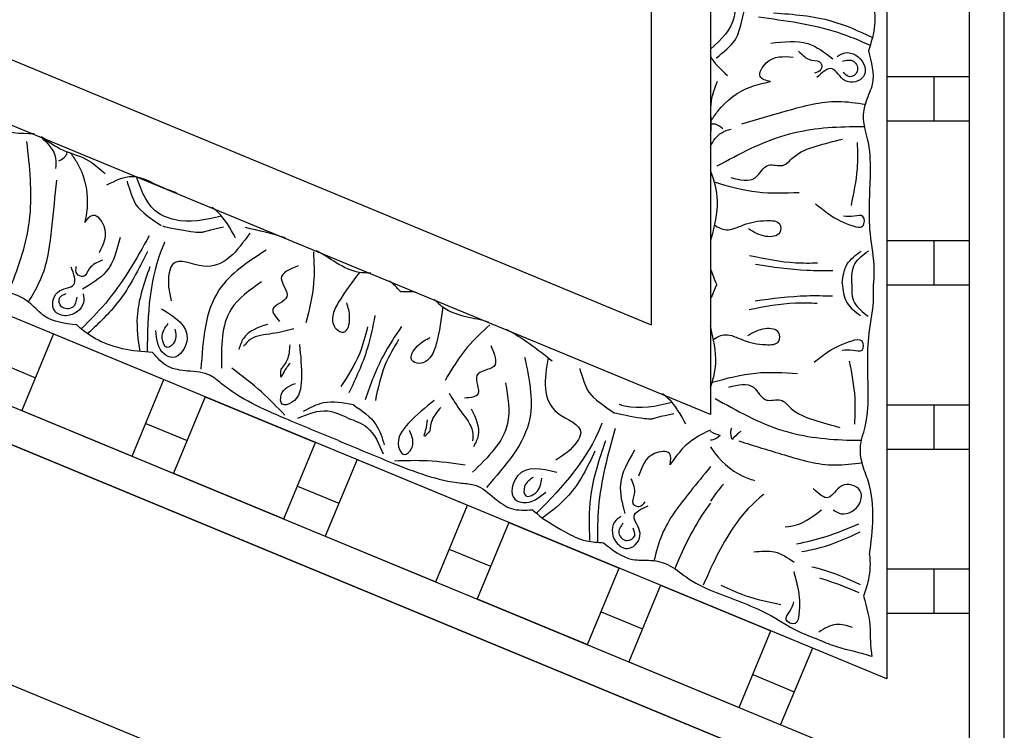
# Model space of a CAD drawing. Units: inches. Extents: x -309 to -99, y 164 to 256.
# Drawn here: x -238 to -234, y 220 to 223 of the extents above; entities that cross this region are included whole.
import ezdxf

# ---------------------------------------------------------------- set-up
doc = ezdxf.new("R2010")
doc.units = ezdxf.units.IN
doc.header["$MEASUREMENT"] = 0

# ---------------------------------------------------------------- blocks, each defined once
blk = doc.blocks.new('OCTO')
at = {"linetype": 'ByBlock'}
for p, q in [((6.5499, 15.7815), (0.0077, 22.3208)), ((-0.3605, 21.3664), (5.6249, 15.3975))]:
    blk.add_line(p, q, dxfattribs=at)
blk = doc.blocks.new('CEILINGPATTERN703-330')
at = {"linetype": 'ByBlock'}
for p, q in [((69.012, 32.6758), (69.0119, 39.7554)), ((68.8646, 39.5337), (68.8646, 32.8975)), ((68.5203, 39.0155), (68.5203, 33.4157)), ((67.7828, 37.9056), (67.7828, 34.5221)), ((67.5347, 37.5322), (67.5347, 34.8989)), ((60.4661, 36.2155), (69.012, 32.6758)), ((60.8541, 36.2155), (68.8646, 32.8975)), ((68.5203, 33.4157), (61.7593, 36.2155)), ((67.7828, 34.5221), (63.6977, 36.2134)), ((64.3561, 36.2155), (67.5347, 34.8989)), ((68.5203, 35.9389), (68.8646, 35.9389)), ((68.7187, 35.7514), (68.7187, 35.9389)), ((68.8646, 35.7514), (68.5203, 35.7514)), ((68.5203, 35.2514), (68.8646, 35.2514)), ((68.7187, 35.0639), (68.7187, 35.2514)), ((68.8646, 35.0639), (68.5203, 35.0639)), ((65.0328, 34.8602), (64.9001, 34.5396)), ((65.0328, 34.8602), (65.4948, 34.6688)), ((64.7837, 34.7487), (64.9569, 34.6769)), ((65.362, 34.3483), (65.4948, 34.6688)), ((65.668, 34.5971), (65.5352, 34.2765)), ((65.668, 34.5971), (66.1299, 34.4058)), ((64.9001, 34.5396), (65.362, 34.3483)), ((68.5203, 34.5639), (68.8646, 34.5639)), ((68.7187, 34.3764), (68.7187, 34.5639)), ((65.4189, 34.4856), (65.5921, 34.4138)), ((65.1591, 34.4323), (65.6211, 34.241)), ((65.9972, 34.0852), (66.1299, 34.4058)), ((68.8646, 34.3764), (68.5203, 34.3764)), ((68.8646, 34.3764), (68.5203, 34.3764)), ((66.3032, 34.334), (66.1704, 34.0135)), ((66.3032, 34.334), (66.7651, 34.1427)), ((65.5352, 34.2765), (65.9972, 34.0852)), ((66.054, 34.2225), (66.2273, 34.1507)), ((66.6323, 33.8221), (66.7651, 34.1427)), ((66.9383, 34.0709), (66.8056, 33.7504)), ((66.9383, 34.0709), (67.4003, 33.8796)), ((66.1704, 34.0135), (66.6323, 33.8221)), ((66.6892, 33.9594), (66.8624, 33.8876)), ((67.2675, 33.559), (67.4003, 33.8796)), ((68.5203, 33.8764), (68.8646, 33.8764)), ((68.5203, 33.8764), (68.8646, 33.8764)), ((68.7187, 33.6889), (68.7187, 33.8764)), ((67.5735, 33.8078), (67.4407, 33.4873)), ((67.5735, 33.8078), (68.0355, 33.6165)), ((66.8056, 33.7504), (67.2675, 33.559)), ((67.7516, 33.734), (67.7516, 33.7335)), ((67.3244, 33.6963), (67.4976, 33.6246)), ((68.8646, 33.6889), (68.5203, 33.6889)), ((67.9027, 33.2959), (68.0355, 33.6165)), ((68.2087, 33.5447), (68.0759, 33.2242)), ((67.4407, 33.4873), (67.9027, 33.2959)), ((67.9595, 33.4332), (68.1328, 33.3615))]:
    blk.add_line(p, q, dxfattribs=at)
for points, knots in [([(67.8841, 36.2254), (67.8846, 36.2133), (67.8804, 36.1441), (67.8276, 36.0936), (67.7828, 36.0524)], [0.229541, 0.229541, 0.229541, 0.229541, 0.2654151, 0.4349485, 0.4349485, 0.4349485, 0.4349485]), ([(68.4683, 36.2203), (68.4715, 36.185), (68.4695, 36.1247), (68.4506, 36.0685), (68.443, 36.0457)], [0.1577303, 0.1577303, 0.1577303, 0.1577303, 0.2632345, 0.3351722, 0.3351722, 0.3351722, 0.3351722]), ([(67.8063, 36.0156), (67.8063, 36.0156), (67.8755, 36.0686), (67.9019, 36.1114), (67.9244, 36.218)], [0.0048024, 0.0048024, 0.0048024, 0.0048024, 0.1425838, 0.24814, 0.24814, 0.24814, 0.24814]), ([(67.983, 36.1877), (68.0955, 36.1729), (68.2569, 36.1517), (68.4059, 36.0893), (68.4508, 36.0693)], [0, 0, 0, 0, 0.3377524, 0.4845156, 0.4845156, 0.4845156, 0.4845156]), ([(68.0467, 36.205), (68.1294, 36.1988), (68.2724, 36.1882), (68.4024, 36.1286), (68.4572, 36.1034)], [0, 0, 0, 0, 0.2461848, 0.4258813, 0.4258813, 0.4258813, 0.4258813]), ([(68.0356, 36.0775), (68.0892, 36.0844), (68.1853, 36.0968), (68.2611, 36.0381), (68.2946, 36.012)], [0, 0, 0, 0, 0.1543271, 0.2770721, 0.2770721, 0.2770721, 0.2770721]), ([(68.0329, 35.9168), (68.0147, 35.9217), (67.9719, 35.933), (68.026, 36.0274), (68.0883, 36.0227), (68.1285, 36.0196)], [0, 0, 0, 0, 0.0469383, 0.1103344, 0.2252548, 0.2252548, 0.2252548, 0.2252548]), ([(68.1509, 36.0448), (68.1665, 36.0284), (68.1916, 36.0018), (68.2496, 36.006), (68.249, 35.9611), (68.2283, 35.9556), (68.2174, 35.9526)], [0, 0, 0, 0, 0.066593, 0.1076573, 0.1347699, 0.1657099, 0.1657099, 0.1657099, 0.1657099]), ([(68.3129, 36.0221), (68.3237, 36.0287), (68.3607, 36.0511), (68.4299, 36.0092), (68.4338, 35.9228), (68.3363, 35.8993), (68.2962, 35.9975), (68.2501, 35.955), (68.2272, 35.9339)], [0, 0, 0, 0, 0.036736, 0.1257993, 0.1796377, 0.257711, 0.3325686, 0.4062434, 0.4062434, 0.4062434, 0.4062434]), ([(68.443, 36.0457), (68.4559, 35.9984), (68.476, 35.925), (68.43, 35.8362), (68.4148, 35.7547), (68.4477, 35.6605), (68.4547, 35.5048), (68.436, 35.3292), (68.4684, 35.1726), (68.4657, 35.0968), (68.4648, 35.0712)], [0, 0, 0, 0, 0.1399561, 0.2167805, 0.2917429, 0.3820887, 0.5092038, 0.7569023, 0.9075849, 0.9841175, 0.9841175, 0.9841175, 0.9841175]), ([(68.3346, 36.0024), (68.3516, 36.0063), (68.3852, 36.0141), (68.4089, 35.9577), (68.3642, 35.9278), (68.3462, 35.9469), (68.338, 35.9556)], [0, 0, 0, 0, 0.0467068, 0.0922749, 0.1306303, 0.1628955, 0.1628955, 0.1628955, 0.1628955]), ([(67.7828, 35.6906), (67.784, 35.6998), (67.7883, 35.7479), (67.7761, 35.8269), (67.8009, 35.8912), (67.8115, 35.9185)], [0.0970221, 0.0970221, 0.0970221, 0.0970221, 0.1251204, 0.2422216, 0.3288542, 0.3288542, 0.3288542, 0.3288542]), ([(67.7851, 35.7524), (67.7939, 35.7664), (67.8346, 35.8284), (67.9221, 35.8933), (68.0057, 35.9111), (68.0329, 35.9168)], [0.0167711, 0.0167711, 0.0167711, 0.0167711, 0.0663371, 0.2392402, 0.3223255, 0.3223255, 0.3223255, 0.3223255]), ([(67.913, 35.7403), (67.9766, 35.7589), (68.1083, 35.7974), (68.2829, 35.8446), (68.3926, 35.8278), (68.4313, 35.8218)], [0, 0, 0, 0, 0.1996872, 0.4134417, 0.5302247, 0.5302247, 0.5302247, 0.5302247]), ([(64.9526, 35.6979), (64.8945, 35.6988), (64.7827, 35.703), (64.6924, 35.7696), (64.6487, 35.8019)], [0.0144186, 0.0144186, 0.0144186, 0.0144186, 0.1837971, 0.3429053, 0.3429053, 0.3429053, 0.3429053]), ([(67.8344, 35.7187), (67.8248, 35.7269), (67.8101, 35.7394), (67.7919, 35.7395), (67.7854, 35.739)], [0, 0, 0, 0, 0.03600356, 0.05479477, 0.05479477, 0.05479477, 0.05479477]), ([(67.8099, 35.5638), (67.9028, 35.6139), (68.0814, 35.7103), (68.3008, 35.7296), (68.4117, 35.7287), (68.4261, 35.7285)], [0, 0, 0, 0, 0.3135104, 0.6029768, 0.6462407, 0.6462407, 0.6462407, 0.6462407]), ([(64.9793, 35.6868), (65.009, 35.6593), (65.0466, 35.6202), (65.0426, 35.5676), (65.0415, 35.5531)], [0.0147189, 0.0147189, 0.0147189, 0.0147189, 0.1262794, 0.1687703, 0.1687703, 0.1687703, 0.1687703]), ([(67.7828, 35.646), (67.7942, 35.6697), (67.8163, 35.7017), (67.8548, 35.714), (67.8687, 35.7184)], [0.0505985, 0.0505985, 0.0505985, 0.0505985, 0.1262794, 0.1687703, 0.1687703, 0.1687703, 0.1687703]), ([(64.9202, 35.6655), (64.9319, 35.5606), (64.9543, 35.3589), (64.8901, 35.1482), (64.8477, 35.0457), (64.8421, 35.0324)], [0, 0, 0, 0, 0.3135104, 0.6029768, 0.6462407, 0.6462407, 0.6462407, 0.6462407]), ([(64.9857, 35.6841), (65.0135, 35.6639), (65.0741, 35.6224), (65.1768, 35.5983), (65.2271, 35.5512), (65.2485, 35.5312)], [0.0226555, 0.0226555, 0.0226555, 0.0226555, 0.1251204, 0.2422216, 0.3288542, 0.3288542, 0.3288542, 0.3288542]), ([(67.8669, 35.5154), (67.905, 35.5051), (67.9715, 35.4872), (68.0129, 35.5847), (68.0881, 35.5525), (68.1385, 35.6184), (68.2265, 35.6485), (68.2977, 35.667), (68.3345, 35.6765)], [0, 0, 0, 0, 0.1028136, 0.178953, 0.2387284, 0.2932741, 0.4002265, 0.5145301, 0.5145301, 0.5145301, 0.5145301]), ([(68.3965, 35.6617), (68.3974, 35.6249), (68.3994, 35.5362), (68.3812, 35.4491), (68.3705, 35.3982)], [0, 0, 0, 0, 0.1101408, 0.2655762, 0.2655762, 0.2655762, 0.2655762]), ([(65.0547, 35.5847), (65.0659, 35.5906), (65.0829, 35.5995), (65.0898, 35.6164), (65.0918, 35.6225)], [0, 0, 0, 0, 0.03600356, 0.05479477, 0.05479477, 0.05479477, 0.05479477]), ([(65.1044, 35.6178), (65.1141, 35.6044), (65.1563, 35.5435), (65.1837, 35.438), (65.1688, 35.3538), (65.164, 35.3265)], [0.0167711, 0.0167711, 0.0167711, 0.0167711, 0.0663371, 0.2392402, 0.3223255, 0.3223255, 0.3223255, 0.3223255]), ([(67.7828, 35.5414), (67.7973, 35.5006), (67.8231, 35.4084), (67.7987, 35.3136), (67.7852, 35.261)], [0.0563658, 0.0563658, 0.0563658, 0.0563658, 0.1837971, 0.3429053, 0.3429053, 0.3429053, 0.3429053]), ([(65.0452, 35.5038), (65.0386, 35.4378), (65.025, 35.3013), (65.0033, 35.1218), (64.9467, 35.0264), (64.9266, 34.9927)], [0, 0, 0, 0, 0.1996872, 0.4134417, 0.5302247, 0.5302247, 0.5302247, 0.5302247]), ([(65.5482, 35.4512), (65.5273, 35.4583), (65.4628, 35.4813), (65.3688, 35.5397), (65.2913, 35.5012), (65.2554, 35.4833)], [0.3136788, 0.3136788, 0.3136788, 0.3136788, 0.3769982, 0.508044, 0.620632, 0.620632, 0.620632, 0.620632]), ([(65.3405, 35.4996), (65.3405, 35.4996), (65.3637, 35.4156), (65.3935, 35.3751), (65.4839, 35.3143)], [0.0048024, 0.0048024, 0.0048024, 0.0048024, 0.1425838, 0.24814, 0.24814, 0.24814, 0.24814]), ([(65.5058, 35.3488), (65.4944, 35.353), (65.43, 35.3837), (65.4032, 35.4548), (65.381, 35.5139)], [0.229541, 0.229541, 0.229541, 0.229541, 0.2654151, 0.4411684, 0.4411684, 0.4411684, 0.4411684]), ([(67.7971, 35.4966), (67.8572, 35.4789), (67.9737, 35.4454), (68.0947, 35.4506), (68.1533, 35.4531)], [0.0096385, 0.0096385, 0.0096385, 0.0096385, 0.1960733, 0.3706174, 0.3706174, 0.3706174, 0.3706174]), ([(68.2222, 35.4046), (68.2412, 35.3894), (68.2898, 35.3505), (68.3483, 35.3203), (68.428, 35.2979), (68.4293, 35.3651), (68.3788, 35.3491), (68.3532, 35.3518), (68.3389, 35.3533)], [0, 0, 0, 0, 0.0717582, 0.1830075, 0.2236548, 0.2643458, 0.300211, 0.3456403, 0.3456403, 0.3456403, 0.3456403]), ([(65.164, 35.3265), (65.1753, 35.3416), (65.2019, 35.377), (65.2691, 35.2915), (65.2414, 35.2355), (65.2235, 35.1994)], [0, 0, 0, 0, 0.0469383, 0.1103344, 0.2252548, 0.2252548, 0.2252548, 0.2252548]), ([(65.7941, 35.2632), (65.7725, 35.3025), (65.7453, 35.3523), (65.7046, 35.3841), (65.6956, 35.3901)], [0, 0, 0, 0, 0.1294077, 0.1636589, 0.1636589, 0.1636589, 0.1636589]), ([(65.7365, 35.3538), (65.6693, 35.3378), (65.5914, 35.3206), (65.5159, 35.345), (65.506, 35.3492)], [0.0068958, 0.0068958, 0.0068958, 0.0068958, 0.2071912, 0.2393882, 0.2393882, 0.2393882, 0.2393882]), ([(67.7989, 35.317), (67.8149, 35.3057), (67.8533, 35.2855), (67.9301, 35.3245), (67.9971, 35.3369), (68.0782, 35.3345), (68.0775, 35.2687), (68.0018, 35.2628), (67.9632, 35.2864), (67.941, 35.3)], [0.0287663, 0.0287663, 0.0287663, 0.0287663, 0.0842185, 0.1593498, 0.2581085, 0.3150243, 0.3494812, 0.4091985, 0.4892302, 0.4892302, 0.4892302, 0.4892302]), ([(65.4933, 35.311), (65.4933, 35.311), (65.6254, 35.2827), (65.6709, 35.2881), (65.6488, 35.2869), (65.7439, 35.3082)], [0, 0, 0, 0, 0.0826804, 0.1801246, 0.3394835, 0.3394835, 0.3394835, 0.3394835]), ([(65.8546, 35.2828), (65.801, 35.2078), (65.7185, 35.0925), (65.5395, 35.1894), (65.5057, 35.0878), (65.5169, 35.037), (65.5254, 34.9987)], [0, 0, 0, 0, 0.2391524, 0.3678448, 0.4062434, 0.5243292, 0.5243292, 0.5243292, 0.5243292]), ([(65.1299, 34.898), (65.0811, 34.9037), (65.0056, 34.9125), (64.9405, 34.9885), (64.8706, 35.0331), (64.7709, 35.038), (64.624, 35.0898), (64.4682, 35.1729), (64.3108, 35.2015), (64.2415, 35.2324), (64.2182, 35.2428)], [0, 0, 0, 0, 0.1399561, 0.2167805, 0.2917429, 0.3820887, 0.5092038, 0.7569023, 0.9075849, 0.9841175, 0.9841175, 0.9841175, 0.9841175]), ([(65.4339, 35.2713), (65.378, 35.1725), (65.2979, 35.0308), (65.1842, 34.916), (65.1488, 34.8819)], [0, 0, 0, 0, 0.3377524, 0.4845156, 0.4845156, 0.4845156, 0.4845156]), ([(65.3119, 35.2638), (65.2983, 35.2115), (65.2738, 35.1177), (65.1909, 35.0695), (65.1542, 35.0482)], [0, 0, 0, 0, 0.1543271, 0.2770721, 0.2770721, 0.2770721, 0.2770721]), ([(65.4981, 35.244), (65.4969, 35.2412), (65.4336, 35.099), (65.4261, 34.9409), (65.4247, 34.7841)], [0, 0, 0, 0, 0.0089911, 0.4670165, 0.4670165, 0.4670165, 0.4670165]), ([(65.426, 35.2058), (65.3893, 35.1314), (65.3259, 35.0027), (65.2219, 34.9046), (65.178, 34.8632)], [0, 0, 0, 0, 0.2461848, 0.4258813, 0.4258813, 0.4258813, 0.4258813]), ([(65.9231, 35.2113), (65.8477, 35.1623), (65.6716, 35.0477), (65.6579, 34.834), (65.65, 34.7119)], [0, 0, 0, 0, 0.2568215, 0.59954, 0.59954, 0.59954, 0.59954]), ([(66.1208, 35.2037), (66.1229, 35.1598), (66.1276, 35.0593), (66.103, 34.9616), (66.0891, 34.9065)], [0, 0, 0, 0, 0.1310343, 0.3002569, 0.3002569, 0.3002569, 0.3002569]), ([(68.3331, 35.0724), (68.3369, 35.1014), (68.3443, 35.1578), (68.3905, 35.1907), (68.413, 35.2067)], [0, 0, 0, 0, 0.0836112, 0.1627579, 0.1627579, 0.1627579, 0.1627579]), ([(68.3738, 35.072), (68.3731, 35.1011), (68.3736, 35.1555), (68.4216, 35.192), (68.4445, 35.2085)], [0, 0, 0, 0, 0.095489, 0.1790459, 0.1790459, 0.1790459, 0.1790459]), ([(65.2385, 35.1691), (65.2174, 35.1608), (65.1833, 35.1475), (65.1655, 35.0921), (65.1241, 35.1096), (65.1267, 35.1308), (65.1281, 35.142)], [0, 0, 0, 0, 0.066593, 0.1076573, 0.1347699, 0.1657099, 0.1657099, 0.1657099, 0.1657099]), ([(66.3607, 35.1146), (66.3445, 35.1158), (66.2921, 35.115), (66.2469, 35.1403), (66.2161, 35.1576)], [0.1486477, 0.1486477, 0.1486477, 0.1486477, 0.1972022, 0.3007245, 0.3007245, 0.3007245, 0.3007245]), ([(67.9459, 35.1889), (68.0102, 35.1754), (68.1042, 35.1557), (68.2, 35.1571), (68.2303, 35.1575)], [0, 0, 0, 0, 0.1960451, 0.2868076, 0.2868076, 0.2868076, 0.2868076]), ([(67.9712, 35.1522), (68.0426, 35.1413), (68.1496, 35.1248), (68.2577, 35.1258), (68.2937, 35.1261)], [0, 0, 0, 0, 0.2161741, 0.3239307, 0.3239307, 0.3239307, 0.3239307]), ([(65.1567, 35.0275), (65.1588, 35.015), (65.1656, 34.9722), (65.1009, 34.9238), (65.0194, 34.9526), (65.0341, 35.0517), (65.1402, 35.0522), (65.118, 35.1108), (65.107, 35.1399)], [0, 0, 0, 0, 0.036736, 0.1257993, 0.1796377, 0.257711, 0.3325686, 0.4062434, 0.4062434, 0.4062434, 0.4062434]), ([(65.436, 35.1409), (65.4114, 35.0715), (65.3704, 34.9559), (65.3868, 34.8352), (65.3936, 34.7869)], [0, 0, 0, 0, 0.216483, 0.3609824, 0.3609824, 0.3609824, 0.3609824]), ([(66.0569, 35.145), (66.0213, 35.1311), (65.9534, 35.1046), (66.047, 35.0062), (65.9249, 34.9741), (65.9628, 34.931), (65.979, 34.9126)], [0, 0, 0, 0, 0.0882318, 0.168156, 0.2461097, 0.3040875, 0.3040875, 0.3040875, 0.3040875]), ([(66.3131, 35.1178), (66.282, 35.0769), (66.2391, 35.0196), (66.1959, 34.9392), (66.2029, 34.8826), (66.2626, 34.8547), (66.2786, 34.9335), (66.2661, 34.9714), (66.2599, 34.9903)], [0.0176096, 0.0176096, 0.0176096, 0.0176096, 0.1718496, 0.2326268, 0.2879001, 0.3229307, 0.3873913, 0.4512404, 0.4512404, 0.4512404, 0.4512404]), ([(65.9033, 35.0785), (65.8543, 35.0439), (65.7334, 34.9585), (65.7348, 34.8065), (65.7356, 34.7161)], [0, 0, 0, 0, 0.1712307, 0.4220967, 0.4220967, 0.4220967, 0.4220967]), ([(68.3331, 35.0724), (68.3364, 35.0433), (68.3428, 34.9868), (68.3885, 34.9531), (68.4107, 34.9367)], [0, 0, 0, 0, 0.0836112, 0.1627579, 0.1627579, 0.1627579, 0.1627579]), ([(68.3738, 35.072), (68.3726, 35.043), (68.3722, 34.9886), (68.4195, 34.9513), (68.4421, 34.9343)], [0, 0, 0, 0, 0.095489, 0.1790459, 0.1790459, 0.1790459, 0.1790459]), ([(68.4483, 33.9364), (68.4607, 34.0389), (68.4762, 34.1677), (68.4178, 34.307), (68.4026, 34.3888), (68.4375, 34.4824), (68.447, 34.6379), (68.4315, 34.8138), (68.4667, 34.9698), (68.4653, 35.0457), (68.4648, 35.0712)], [0, 0, 0, 0, 0.299568, 0.376392, 0.451354, 0.5417, 0.668815, 0.916514, 1.067196, 1.143729, 1.143729, 1.143729, 1.143729]), ([(65.1303, 35.0147), (65.1276, 34.9974), (65.1222, 34.9634), (65.061, 34.9626), (65.0501, 35.0152), (65.0745, 35.0247), (65.0856, 35.0291)], [0, 0, 0, 0, 0.0467068, 0.0922749, 0.1306303, 0.1628955, 0.1628955, 0.1628955, 0.1628955]), ([(66.6265, 35.0045), (66.6387, 34.9939), (66.6753, 34.9563), (66.7251, 34.9422), (66.7591, 34.9327)], [0.1486477, 0.1486477, 0.1486477, 0.1486477, 0.1972022, 0.3007245, 0.3007245, 0.3007245, 0.3007245]), ([(67.9439, 34.9626), (68.0084, 34.975), (68.1028, 34.9931), (68.1986, 34.99), (68.2289, 34.989)], [0, 0, 0, 0, 0.1960451, 0.2868076, 0.2868076, 0.2868076, 0.2868076]), ([(67.9699, 34.9988), (68.0415, 35.0086), (68.1487, 35.0232), (68.2568, 35.0203), (68.2927, 35.0193)], [0, 0, 0, 0, 0.2161741, 0.3239307, 0.3239307, 0.3239307, 0.3239307]), ([(65.4855, 34.9653), (65.5418, 34.9306), (65.6312, 34.8756), (65.5525, 34.7452), (65.4702, 34.7851), (65.4647, 34.8365), (65.4608, 34.874)], [0, 0, 0, 0, 0.165763, 0.2632001, 0.3017117, 0.4055967, 0.4055967, 0.4055967, 0.4055967]), ([(66.6623, 34.9731), (66.6555, 34.9222), (66.6453, 34.8513), (66.619, 34.764), (66.574, 34.7289), (66.5121, 34.7514), (66.5564, 34.8184), (66.5921, 34.8364), (66.6099, 34.8454)], [0.0176096, 0.0176096, 0.0176096, 0.0176096, 0.1718496, 0.2326268, 0.2879001, 0.3229307, 0.3873913, 0.4512404, 0.4512404, 0.4512404, 0.4512404]), ([(65.5406, 34.8807), (65.5445, 34.863), (65.5511, 34.8322), (65.5036, 34.7872), (65.4774, 34.8564), (65.4999, 34.8863), (65.5134, 34.9043)], [0, 0, 0, 0, 0.0529165, 0.092036, 0.136567, 0.2030435, 0.2030435, 0.2030435, 0.2030435]), ([(66.3777, 34.9371), (66.3686, 34.8903), (66.3467, 34.7776), (66.2976, 34.6736), (66.2689, 34.6129)], [0, 0, 0, 0, 0.1425176, 0.343134, 0.343134, 0.343134, 0.343134]), ([(65.2823, 34.8091), (65.2483, 34.8193), (65.1932, 34.8438), (65.1482, 34.8824), (65.1299, 34.898)], [0.1577303, 0.1577303, 0.1577303, 0.1577303, 0.2632345, 0.3351722, 0.3351722, 0.3351722, 0.3351722]), ([(65.9281, 34.9002), (65.8882, 34.8863), (65.8308, 34.8663), (65.8135, 34.8113), (65.8083, 34.7947)], [0, 0, 0, 0, 0.1164022, 0.1669915, 0.1669915, 0.1669915, 0.1669915]), ([(66.0392, 34.8816), (66.0097, 34.8738), (65.9498, 34.8582), (65.8673, 34.8537), (65.837, 34.8191), (65.8281, 34.8089)], [0, 0, 0, 0, 0.0928563, 0.1883275, 0.2279055, 0.2279055, 0.2279055, 0.2279055]), ([(66.3473, 34.89), (66.3377, 34.8515), (66.3151, 34.762), (66.2645, 34.6847), (66.2356, 34.6406)], [0, 0, 0, 0, 0.1184052, 0.274962, 0.274962, 0.274962, 0.274962]), ([(66.489, 34.891), (66.4623, 34.8515), (66.3981, 34.7563), (66.3593, 34.6481), (66.3366, 34.5848)], [0, 0, 0, 0, 0.1425176, 0.343134, 0.343134, 0.343134, 0.343134]), ([(66.8591, 34.8979), (66.8266, 34.8683), (66.7523, 34.8006), (66.7005, 34.7141), (66.6714, 34.6654)], [0, 0, 0, 0, 0.1310343, 0.3002569, 0.3002569, 0.3002569, 0.3002569]), ([(67.7828, 34.6356), (67.7941, 34.6687), (67.8155, 34.7531), (67.7946, 34.8405), (67.7819, 34.8934)], [0.0799489, 0.0799489, 0.0799489, 0.0799489, 0.1837971, 0.3429053, 0.3429053, 0.3429053, 0.3429053]), ([(67.7947, 34.8371), (67.8109, 34.8481), (67.8497, 34.8677), (67.9258, 34.8273), (67.9926, 34.8137), (68.0737, 34.8147), (68.0741, 34.8805), (67.9986, 34.8877), (67.9595, 34.8648), (67.9371, 34.8517)], [0.0287663, 0.0287663, 0.0287663, 0.0287663, 0.0842185, 0.1593498, 0.2581085, 0.3150243, 0.3494812, 0.4091985, 0.4892302, 0.4892302, 0.4892302, 0.4892302]), ([(66.4771, 34.8363), (66.4567, 34.8022), (66.4094, 34.723), (66.3905, 34.6325), (66.3798, 34.5809)], [0, 0, 0, 0, 0.1184052, 0.274962, 0.274962, 0.274962, 0.274962]), ([(68.2164, 34.7421), (68.2357, 34.757), (68.2849, 34.7951), (68.344, 34.8242), (68.4241, 34.8452), (68.4242, 34.778), (68.374, 34.7949), (68.3483, 34.7926), (68.334, 34.7914)], [0, 0, 0, 0, 0.0717582, 0.1830075, 0.2236548, 0.2643458, 0.300211, 0.3456403, 0.3456403, 0.3456403, 0.3456403]), ([(65.4477, 34.7823), (65.4052, 34.7856), (65.3495, 34.7899), (65.295, 34.8047), (65.2822, 34.8089)], [0, 0, 0, 0, 0.1275136, 0.1676355, 0.1676355, 0.1676355, 0.1676355]), ([(66.2259, 34.4133), (66.1513, 34.4438), (65.9833, 34.5126), (65.7981, 34.5945), (65.6814, 34.6992), (65.5987, 34.7031), (65.5067, 34.715), (65.4676, 34.7595), (65.4477, 34.7823)], [0, 0, 0, 0, 0.2419806, 0.5453704, 0.6033474, 0.7003006, 0.7840436, 0.8716068, 0.8716068, 0.8716068, 0.8716068]), ([(66.0622, 34.8152), (66.067, 34.7687), (66.0755, 34.6874), (66.063, 34.5792), (65.9818, 34.5537), (65.9813, 34.6273), (66.0202, 34.6428), (66.0457, 34.653)], [0, 0, 0, 0, 0.1439052, 0.2511336, 0.2906301, 0.3306957, 0.4069053, 0.4069053, 0.4069053, 0.4069053]), ([(66.0215, 34.8142), (66.0201, 34.7922), (66.0177, 34.7541), (65.9943, 34.7245), (65.9843, 34.712)], [0, 0, 0, 0, 0.0641378, 0.1110255, 0.1110255, 0.1110255, 0.1110255]), ([(66.8627, 34.8112), (66.8781, 34.7762), (66.9074, 34.7094), (66.7717, 34.706), (66.8353, 34.597), (66.778, 34.5933), (66.7536, 34.5918)], [0, 0, 0, 0, 0.0882318, 0.168156, 0.2461097, 0.3040875, 0.3040875, 0.3040875, 0.3040875]), ([(65.9843, 34.712), (65.9831, 34.6957), (65.981, 34.667), (66.0031, 34.712), (66.0156, 34.7278), (66.0239, 34.7382)], [0, 0, 0, 0, 0.0316767, 0.0554969, 0.1012196, 0.1012196, 0.1012196, 0.1012196]), ([(67.0043, 34.7635), (67.023, 34.6755), (67.0664, 34.47), (66.9251, 34.3092), (66.8443, 34.2172)], [0, 0, 0, 0, 0.2568215, 0.59954, 0.59954, 0.59954, 0.59954]), ([(67.1025, 34.7612), (67.0877, 34.6717), (67.0668, 34.5342), (67.26, 34.4767), (67.2121, 34.381), (67.1683, 34.353), (67.1352, 34.3319)], [0.0038407, 0.0038407, 0.0038407, 0.0038407, 0.2391524, 0.3678448, 0.4062434, 0.5243292, 0.5243292, 0.5243292, 0.5243292]), ([(68.3862, 34.482), (68.3877, 34.5188), (68.3913, 34.6075), (68.3746, 34.6948), (68.3648, 34.7459)], [0, 0, 0, 0, 0.1101408, 0.2655762, 0.2655762, 0.2655762, 0.2655762]), ([(66.0012, 34.5193), (65.9694, 34.5528), (65.9012, 34.6248), (65.8218, 34.6844), (65.7794, 34.7162)], [0, 0, 0, 0, 0.1382739, 0.2970502, 0.2970502, 0.2970502, 0.2970502]), ([(67.2353, 34.7154), (67.2353, 34.7154), (67.2585, 34.6314), (67.2883, 34.5909), (67.3787, 34.5301)], [0.0048024, 0.0048024, 0.0048024, 0.0048024, 0.1425838, 0.24814, 0.24814, 0.24814, 0.24814]), ([(67.7898, 34.6575), (67.8502, 34.6743), (67.9672, 34.7056), (68.0882, 34.6984), (68.1467, 34.6948)], [0.0096385, 0.0096385, 0.0096385, 0.0096385, 0.1960733, 0.3706174, 0.3706174, 0.3706174, 0.3706174]), ([(66.9244, 34.6556), (66.9345, 34.5964), (66.9596, 34.4506), (66.8512, 34.344), (66.7867, 34.2807)], [0, 0, 0, 0, 0.1712307, 0.4220967, 0.4220967, 0.4220967, 0.4220967]), ([(67.8592, 34.6375), (67.8976, 34.6472), (67.9643, 34.6639), (68.004, 34.5657), (68.0797, 34.5966), (68.129, 34.5298), (68.2164, 34.4982), (68.2874, 34.4785), (68.324, 34.4683)], [0, 0, 0, 0, 0.1028136, 0.178953, 0.2387284, 0.2932741, 0.4002265, 0.5145301, 0.5145301, 0.5145301, 0.5145301]), ([(66.288, 34.5632), (66.2453, 34.5713), (66.1715, 34.5852), (66.1058, 34.5505), (66.0781, 34.5358)], [0, 0, 0, 0, 0.1256023, 0.2171699, 0.2171699, 0.2171699, 0.2171699]), ([(66.6259, 34.5817), (66.5895, 34.5522), (66.5261, 34.5008), (66.4584, 34.4155), (66.4978, 34.3399), (66.5502, 34.3917), (66.5337, 34.4301), (66.5229, 34.4554)], [0, 0, 0, 0, 0.1439052, 0.2511336, 0.2906301, 0.3306957, 0.4069053, 0.4069053, 0.4069053, 0.4069053]), ([(66.689, 34.6124), (66.7044, 34.5861), (66.7357, 34.5326), (66.7909, 34.4712), (66.7878, 34.4252), (66.7869, 34.4118)], [0, 0, 0, 0, 0.0928563, 0.1883275, 0.2279055, 0.2279055, 0.2279055, 0.2279055]), ([(67.6219, 34.5728), (67.5548, 34.5569), (67.4802, 34.5404), (67.4078, 34.562), (67.4007, 34.5646)], [0.0068958, 0.0068958, 0.0068958, 0.0068958, 0.2071912, 0.229541, 0.229541, 0.229541, 0.229541]), ([(67.6795, 34.4822), (67.658, 34.5216), (67.6308, 34.5714), (67.59, 34.6031), (67.581, 34.6092)], [0, 0, 0, 0, 0.1294077, 0.1636589, 0.1636589, 0.1636589, 0.1636589]), ([(67.8014, 34.5901), (67.8934, 34.5384), (68.0703, 34.4389), (68.2893, 34.4158), (68.4002, 34.4148), (68.4147, 34.4147)], [0, 0, 0, 0, 0.3135104, 0.6029768, 0.6462407, 0.6462407, 0.6462407, 0.6462407]), ([(66.2651, 34.5079), (66.237, 34.5208), (66.1682, 34.5525), (66.0967, 34.5234), (66.0545, 34.5061)], [0, 0, 0, 0, 0.0894969, 0.2189386, 0.2189386, 0.2189386, 0.2189386]), ([(66.288, 34.5632), (66.3239, 34.5387), (66.386, 34.4964), (66.4078, 34.4254), (66.417, 34.3954)], [0, 0, 0, 0, 0.1256023, 0.2171699, 0.2171699, 0.2171699, 0.2171699]), ([(66.6539, 34.5522), (66.6393, 34.5357), (66.6141, 34.5071), (66.6097, 34.4696), (66.6079, 34.4537)], [0, 0, 0, 0, 0.0641378, 0.1110255, 0.1110255, 0.1110255, 0.1110255]), ([(66.7807, 34.547), (66.7992, 34.5089), (66.8256, 34.4542), (66.7989, 34.4032), (66.7909, 34.3877)], [0, 0, 0, 0, 0.1164022, 0.1669915, 0.1669915, 0.1669915, 0.1669915]), ([(66.2651, 34.5079), (66.2941, 34.4972), (66.3651, 34.4709), (66.3951, 34.3998), (66.4128, 34.3577)], [0, 0, 0, 0, 0.0894969, 0.2189386, 0.2189386, 0.2189386, 0.2189386]), ([(66.6079, 34.4537), (66.5972, 34.4413), (66.5785, 34.4195), (66.5947, 34.467), (66.597, 34.487), (66.5985, 34.5002)], [0, 0, 0, 0, 0.0316767, 0.0554969, 0.1012196, 0.1012196, 0.1012196, 0.1012196]), ([(67.3787, 34.5301), (67.3787, 34.5301), (67.5108, 34.5017), (67.5563, 34.5071), (67.5343, 34.506), (67.6293, 34.5273)], [0, 0, 0, 0, 0.0826804, 0.1801246, 0.3394835, 0.3394835, 0.3394835, 0.3394835]), ([(67.3279, 34.4861), (67.3268, 34.4833), (67.271, 34.3379), (67.1645, 34.2208), (67.0547, 34.109)], [0, 0, 0, 0, 0.0089911, 0.4670165, 0.4670165, 0.4670165, 0.4670165]), ([(67.3837, 34.4644), (67.3534, 34.355), (67.3098, 34.1981), (67.309, 34.0365), (67.3099, 33.9875)], [0, 0, 0, 0, 0.3377524, 0.4845156, 0.4845156, 0.4845156, 0.4845156]), ([(67.7828, 34.4567), (67.7382, 34.4398), (67.6725, 34.3967), (67.6295, 34.3353), (67.6135, 34.3126)], [0.0979156, 0.0979156, 0.0979156, 0.0979156, 0.2392402, 0.3223255, 0.3223255, 0.3223255, 0.3223255]), ([(67.7828, 34.4521), (67.7832, 34.4518), (67.7952, 34.4443), (67.8094, 34.4395), (67.8232, 34.4348)], [0.12478058, 0.12478058, 0.12478058, 0.12478058, 0.12627937, 0.16877027, 0.16877027, 0.16877027, 0.16877027]), ([(67.8735, 34.4179), (67.8697, 34.4299), (67.8644, 34.4469), (67.87, 34.4625), (67.8721, 34.467)], [0, 0, 0, 0, 0.03600356, 0.05059843, 0.05059843, 0.05059843, 0.05059843]), ([(67.9089, 34.4517), (67.9071, 34.4506), (67.894, 34.4417), (67.883, 34.4289), (67.8735, 34.4179)], [0.11935032, 0.11935032, 0.11935032, 0.11935032, 0.12627937, 0.16877027, 0.16877027, 0.16877027, 0.16877027]), ([(66.2259, 34.4133), (66.3002, 34.3822), (66.4677, 34.312), (66.6565, 34.239), (66.8131, 34.2305), (66.8743, 34.1747), (66.9478, 34.1181), (67.0069, 34.122), (67.0371, 34.1239)], [0, 0, 0, 0, 0.2419806, 0.5453704, 0.6033474, 0.7003006, 0.7840436, 0.8716068, 0.8716068, 0.8716068, 0.8716068]), ([(67.3429, 34.4124), (67.3163, 34.3339), (67.2701, 34.1981), (67.2743, 34.0552), (67.276, 33.9949)], [0, 0, 0, 0, 0.2461848, 0.4258813, 0.4258813, 0.4258813, 0.4258813]), ([(67.8232, 34.4348), (67.8134, 34.4268), (67.801, 34.4166), (67.7861, 34.4151), (67.7828, 34.415)], [0, 0, 0, 0, 0.03600356, 0.04595627, 0.04595627, 0.04595627, 0.04595627]), ([(67.9014, 34.4119), (67.9647, 34.3922), (68.0957, 34.3514), (68.2694, 34.3012), (68.3794, 34.3161), (68.4183, 34.3213)], [0, 0, 0, 0, 0.1996872, 0.4134417, 0.5302247, 0.5302247, 0.5302247, 0.5302247]), ([(67.2989, 34.3693), (67.2673, 34.3028), (67.2145, 34.1921), (67.1176, 34.1184), (67.0786, 34.089)], [0, 0, 0, 0, 0.216483, 0.3609824, 0.3609824, 0.3609824, 0.3609824]), ([(67.4646, 34.3728), (67.4373, 34.3262), (67.3883, 34.2426), (67.4128, 34.1499), (67.4237, 34.1088)], [0, 0, 0, 0, 0.1543271, 0.2770721, 0.2770721, 0.2770721, 0.2770721]), ([(67.6135, 34.3126), (67.6162, 34.3312), (67.6225, 34.3751), (67.5145, 34.3621), (67.4945, 34.3029), (67.4816, 34.2647)], [0, 0, 0, 0, 0.0469383, 0.1103344, 0.2252548, 0.2252548, 0.2252548, 0.2252548]), ([(67.7828, 34.3867), (67.7885, 34.3778), (67.8266, 34.3213), (67.8928, 34.2704), (67.9569, 34.2491), (67.9664, 34.2463)], [0.0347874, 0.0347874, 0.0347874, 0.0347874, 0.0663371, 0.2392402, 0.2689449, 0.2689449, 0.2689449, 0.2689449]), ([(66.4598, 34.3293), (66.5059, 34.3306), (66.6051, 34.3333), (66.7033, 34.3193), (66.7558, 34.3118)], [0, 0, 0, 0, 0.1382739, 0.2970502, 0.2970502, 0.2970502, 0.2970502]), ([(67.1397, 34.2801), (67.0754, 34.2954), (66.9733, 34.3197), (66.9367, 34.1718), (67.0232, 34.1419), (67.0634, 34.1744), (67.0927, 34.1981)], [0, 0, 0, 0, 0.165763, 0.2632001, 0.3017117, 0.4055967, 0.4055967, 0.4055967, 0.4055967]), ([(67.7828, 34.3049), (67.7542, 34.2699), (67.6807, 34.1794), (67.5824, 34.0542), (67.555, 33.9466), (67.5453, 33.9086)], [0.0635777, 0.0635777, 0.0635777, 0.0635777, 0.1996872, 0.4134417, 0.5302247, 0.5302247, 0.5302247, 0.5302247]), ([(67.0409, 34.2592), (67.0257, 34.2494), (66.9993, 34.2324), (67.001, 34.167), (67.0685, 34.1973), (67.0738, 34.2344), (67.0769, 34.2567)], [0, 0, 0, 0, 0.0529165, 0.092036, 0.136567, 0.2030435, 0.2030435, 0.2030435, 0.2030435]), ([(67.4496, 34.2539), (67.4587, 34.2332), (67.4733, 34.1996), (67.4468, 34.1479), (67.4884, 34.1309), (67.5015, 34.1478), (67.5085, 34.1567)], [0, 0, 0, 0, 0.066593, 0.1076573, 0.1347699, 0.1657099, 0.1657099, 0.1657099, 0.1657099]), ([(68.2963, 34.1231), (68.307, 34.1164), (68.3437, 34.0934), (68.4136, 34.1341), (68.4189, 34.2203), (68.3219, 34.2455), (68.28, 34.148), (68.2347, 34.1914), (68.2122, 34.2129)], [0, 0, 0, 0, 0.036736, 0.1257993, 0.1796377, 0.257711, 0.3325686, 0.4062434, 0.4062434, 0.4062434, 0.4062434]), ([(68.0053, 34.1879), (68.0053, 34.1879), (67.9067, 34.1165), (67.8014, 33.9232), (67.7579, 33.8211), (67.7523, 33.8078)], [0, 0, 0, 0, 0.3135104, 0.6029768, 0.6462407, 0.6462407, 0.6462407, 0.6462407]), ([(67.4072, 34.096), (67.397, 34.0886), (67.3619, 34.0632), (67.3735, 33.9832), (67.4515, 33.9459), (67.5111, 34.0264), (67.4364, 34.1017), (67.4936, 34.1275), (67.5219, 34.1403)], [0, 0, 0, 0, 0.036736, 0.1257993, 0.1796377, 0.257711, 0.3325686, 0.4062434, 0.4062434, 0.4062434, 0.4062434]), ([(67.7828, 34.1519), (67.7282, 34.0809), (67.6787, 33.9867), (67.6387, 33.8904), (67.6332, 33.877)], [0.333401, 0.333401, 0.333401, 0.333401, 0.6029768, 0.6462407, 0.6462407, 0.6462407, 0.6462407]), ([(68.0955, 34.0524), (68.1115, 34.0533), (68.1663, 34.0619), (68.2135, 34.0979), (68.2473, 34.1236)], [0.1055799, 0.1055799, 0.1055799, 0.1055799, 0.1543271, 0.2770721, 0.2770721, 0.2770721, 0.2770721]), ([(67.0786, 34.089), (67.2043, 34.0102), (67.2563, 33.9915), (67.3107, 33.9873), (67.3347, 33.9854)], [0.1718099, 0.1718099, 0.1718099, 0.1718099, 0.2632345, 0.3351722, 0.3351722, 0.3351722, 0.3351722]), ([(67.4169, 34.0682), (67.4067, 34.0541), (67.3864, 34.0262), (67.429, 33.9824), (67.474, 34.0119), (67.4635, 34.0359), (67.4587, 34.0468)], [0, 0, 0, 0, 0.0467068, 0.0922749, 0.1306303, 0.1628955, 0.1628955, 0.1628955, 0.1628955]), ([(68.1429, 33.9812), (68.1846, 33.9894), (68.2732, 34.0108), (68.3579, 34.0454), (68.4029, 34.065)], [0.2100863, 0.2100863, 0.2100863, 0.2100863, 0.3377524, 0.4845156, 0.4845156, 0.4845156, 0.4845156]), ([(68.1644, 33.9489), (68.1905, 33.9531), (68.2746, 33.9705), (68.354, 34.0061), (68.409, 34.0308)], [0.1666638, 0.1666638, 0.1666638, 0.1666638, 0.2461848, 0.4258813, 0.4258813, 0.4258813, 0.4258813]), ([(67.3347, 33.9854), (67.3732, 33.955), (67.4329, 33.9078), (67.5326, 33.9155), (67.6136, 33.8976), (67.6875, 33.8306), (67.828, 33.7633), (67.997, 33.7119), (68.1284, 33.6209), (68.1993, 33.5937), (68.2232, 33.5846)], [0, 0, 0, 0, 0.1399561, 0.2167805, 0.2917429, 0.3820887, 0.5092038, 0.7569023, 0.9075849, 0.9841175, 0.9841175, 0.9841175, 0.9841175]), ([(67.9631, 33.9473), (67.993, 33.9506), (68.0544, 33.9573), (68.1058, 33.9227), (68.1321, 33.905)], [0, 0, 0, 0, 0.0873368, 0.1793423, 0.1793423, 0.1793423, 0.1793423]), ([(68.4483, 33.9364), (68.4516, 33.9011), (68.4496, 33.8408), (68.4307, 33.7846), (68.4231, 33.7618)], [0.1577303, 0.1577303, 0.1577303, 0.1577303, 0.2632345, 0.3351722, 0.3351722, 0.3351722, 0.3351722]), ([(68.2071, 33.8848), (68.2187, 33.8823), (68.288, 33.8653), (68.354, 33.8357), (68.409, 33.811)], [0.2102936, 0.2102936, 0.2102936, 0.2102936, 0.2461848, 0.4258813, 0.4258813, 0.4258813, 0.4258813]), ([(68.1307, 33.8653), (68.1371, 33.8418), (68.1533, 33.7817), (68.1576, 33.716), (68.1462, 33.634), (68.0841, 33.6596), (68.119, 33.6996), (68.1267, 33.7241), (68.1311, 33.7378)], [0, 0, 0, 0, 0.0717582, 0.1830075, 0.2236548, 0.2643458, 0.300211, 0.3456403, 0.3456403, 0.3456403, 0.3456403]), ([(68.2382, 33.838), (68.2476, 33.8354), (68.3035, 33.8186), (68.3579, 33.7964), (68.4029, 33.7768)], [0.3084078, 0.3084078, 0.3084078, 0.3084078, 0.3377524, 0.4845156, 0.4845156, 0.4845156, 0.4845156]), ([(67.8253, 33.8083), (67.8587, 33.7928), (67.9393, 33.7555), (68.0264, 33.7374), (68.0773, 33.7268)], [0, 0, 0, 0, 0.1101408, 0.2655762, 0.2655762, 0.2655762, 0.2655762]), ([(68.4231, 33.7618), (68.436, 33.7145), (68.4546, 33.6466), (68.4489, 33.5851), (68.4572, 33.5091)], [0, 0, 0, 0, 0.1399561, 0.2004394, 0.2004394, 0.2004394, 0.2004394]), ([(68.3761, 33.6309), (68.3531, 33.6381), (68.3038, 33.6538), (68.2595, 33.6261), (68.2359, 33.6113)], [0, 0, 0, 0, 0.069028, 0.1481748, 0.1481748, 0.1481748, 0.1481748]), ([(68.4572, 33.5091), (68.4512, 33.5111), (68.3975, 33.5284), (68.3158, 33.5432), (68.2465, 33.5742), (68.2232, 33.5846)], [0.7378095, 0.7378095, 0.7378095, 0.7378095, 0.7569023, 0.9075849, 0.9841175, 0.9841175, 0.9841175, 0.9841175])]:
    blk.add_open_spline(points, degree=3, knots=knots, dxfattribs=at)
for points in [[(67.7828, 36.0231), (67.7968, 35.9929), (67.825, 35.9679), (67.8532, 35.9429)], [(65.4909, 35.3127), (65.4917, 35.3121), (65.4925, 35.3116), (65.4933, 35.311)], [(66.004, 35.2624), (65.9493, 35.2797), (65.8925, 35.2927), (65.8358, 35.3057)], [(67.7852, 35.261), (67.7844, 35.2579), (67.7836, 35.2549), (67.7828, 35.2519)], [(66.2161, 35.1576), (66.189, 35.1754), (66.1619, 35.1933), (66.1337, 35.2087)], [(67.8085, 35.0677), (67.7999, 35.0876), (67.7913, 35.1074), (67.7856, 35.1272)], [(66.4846, 35.0379), (66.4697, 35.0536), (66.4547, 35.0693), (66.4388, 35.0823)], [(67.8085, 35.0677), (67.8001, 35.0491), (67.7916, 35.0305), (67.7856, 35.0119)], [(66.4846, 35.0379), (66.5063, 35.0384), (66.5279, 35.0389), (66.5484, 35.0369)], [(66.7591, 34.9327), (66.791, 34.9264), (66.8229, 34.9201), (66.8535, 34.9105)], [(66.9278, 34.8797), (66.9958, 34.845), (67.058, 34.7962), (67.1202, 34.7474)], [(67.8362, 34.2309), (67.817, 34.2075), (67.7978, 34.1841), (67.7828, 34.1595)], [(67.0371, 34.1239), (67.0509, 34.1122), (67.0646, 34.1004), (67.0786, 34.089)]]:
    blk.add_open_spline(points, degree=3, dxfattribs=at)
at = {"linetype": 'ByBlock', "rotation": 22.49636527310772}
blk.add_blockref('OCTO', (68.9982, 15.5897), dxfattribs=at)

msp = doc.modelspace()

# ---------------------------------------------------------------- block references
at = {"linetype": 'ByBlock'}
msp.add_blockref('CEILINGPATTERN703-330', (-303.24554, 187.00202), dxfattribs=at)

doc.saveas('drawing.dxf')
